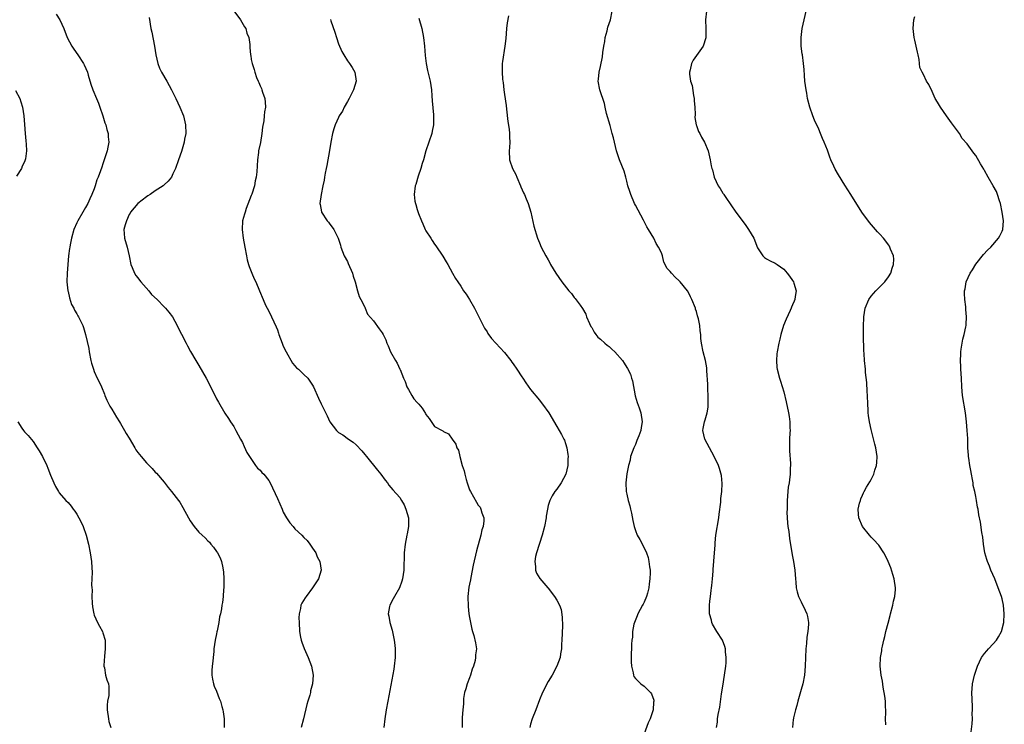
# Model space of a CAD drawing. Units: inches. Extents: x 2511000 to 2514000, y 1524000 to 1527000.
# Drawn here: x 2513130 to 2513356, y 1524614 to 1524775 of the extents above; entities that cross this region are included whole.
import ezdxf

# ---------------------------------------------------------------- set-up
doc = ezdxf.new("R2010")
doc.units = ezdxf.units.IN
doc.header["$MEASUREMENT"] = 0
doc.layers.add('LD25111524_10ft', color=112, linetype='Continuous')

msp = doc.modelspace()

# ---------------------------------------------------------------- linework, layer by layer
at = {"layer": 'LD25111524_10ft'}
for points, elevation in [([(2513138.31, 1524776.31), (2513139.14, 1524775), (2513140.03, 1524773), (2513140.81, 1524771), (2513141.85, 1524769), (2513142.3, 1524768.3), (2513143.23, 1524767), (2513144.53, 1524765), (2513144.69, 1524764.69), (2513145.43, 1524763), (2513145.63, 1524762.37), (2513146.25, 1524760.25), (2513146.67, 1524759), (2513147.5, 1524757), (2513147.97, 1524755.97), (2513148.29, 1524755), (2513148.99, 1524753), (2513149.46, 1524751.46), (2513149.64, 1524751), (2513149.9, 1524749.9), (2513150.18, 1524749), (2513150.21, 1524748.21), (2513150.32, 1524747), (2513150.13, 1524745.87), (2513149.95, 1524745), (2513149, 1524742.03), (2513148.73, 1524741.27), (2513148.47, 1524740.47), (2513147.94, 1524739), (2513147.62, 1524738.38), (2513147.23, 1524737), (2513147, 1524736.36), (2513146.45, 1524735), (2513145.96, 1524734.04), (2513145.52, 1524733), (2513145, 1524732.03), (2513144.42, 1524731), (2513143.24, 1524729), (2513143, 1524728.52), (2513142.35, 1524727), (2513141.77, 1524725), (2513141.47, 1524723.47), (2513141.4, 1524723), (2513141.37, 1524722.63), (2513141.14, 1524721), (2513140.98, 1524719), (2513140.84, 1524717), (2513140.76, 1524715), (2513140.94, 1524713), (2513141, 1524712.79), (2513141.33, 1524711.33), (2513141.82, 1524709.82), (2513142.3, 1524709), (2513142.51, 1524708.51), (2513143, 1524707.73), (2513143.24, 1524707.24), (2513143.4, 1524707), (2513144.37, 1524705), (2513144.56, 1524704.56), (2513145.01, 1524703), (2513145.74, 1524699.74), (2513145.86, 1524699), (2513146.26, 1524697), (2513146.4, 1524696.4), (2513146.8, 1524695), (2513147, 1524694.52), (2513147.68, 1524693), (2513148.13, 1524692.13), (2513148.66, 1524691), (2513149.34, 1524689.34), (2513149.46, 1524689), (2513149.92, 1524687.92), (2513150.35, 1524687), (2513150.57, 1524686.57), (2513151, 1524685.89), (2513152.07, 1524684.07), (2513152.78, 1524683), (2513153, 1524682.63), (2513153.96, 1524681), (2513154.31, 1524680.31), (2513155, 1524679.2), (2513156.3, 1524677), (2513156.57, 1524676.57), (2513157, 1524675.96), (2513157.76, 1524675), (2513159, 1524673.57), (2513159.56, 1524673), (2513160.29, 1524672.29), (2513161, 1524671.48), (2513161.24, 1524671.24), (2513163, 1524669.13), (2513163.93, 1524667.93), (2513164.72, 1524667), (2513166.28, 1524665), (2513166.58, 1524664.58), (2513167.34, 1524663.34), (2513168.58, 1524661), (2513169, 1524660.31), (2513169.89, 1524659), (2513171, 1524657.74), (2513171.77, 1524657), (2513172.42, 1524656.42), (2513173, 1524655.74), (2513173.39, 1524655.39), (2513173.7, 1524655), (2513174.31, 1524654.31), (2513175, 1524653.31), (2513175.21, 1524653), (2513175.83, 1524651.83), (2513176.15, 1524651), (2513176.45, 1524649.55), (2513176.58, 1524649), (2513176.6, 1524648.6), (2513176.72, 1524647), (2513176.72, 1524645.28), (2513176.68, 1524645), (2513176.61, 1524644.61), (2513176.53, 1524643), (2513176.4, 1524641.6), (2513176.26, 1524641), (2513176.13, 1524640.13), (2513175.93, 1524639), (2513175.71, 1524638.29), (2513175.53, 1524637), (2513175.14, 1524635.14), (2513175.07, 1524634.93), (2513175, 1524634.47), (2513174.69, 1524633), (2513174.43, 1524631), (2513174.42, 1524630.42), (2513174.24, 1524629), (2513174.21, 1524628.21), (2513174.02, 1524627), (2513173.97, 1524626.03), (2513173.96, 1524625), (2513174.08, 1524624.08), (2513174.32, 1524623), (2513174.47, 1524622.47), (2513175, 1524621.33), (2513175.63, 1524619.63), (2513175.9, 1524619), (2513176.23, 1524617.77), (2513176.47, 1524617), (2513176.58, 1524616.58), (2513176.76, 1524615), (2513176.81, 1524613)], 7570), ([(2513159.57, 1524775.57), (2513160.01, 1524773), (2513160.19, 1524772.19), (2513160.78, 1524769), (2513161.09, 1524767), (2513161.55, 1524765), (2513161.97, 1524763.97), (2513162.42, 1524763), (2513163.61, 1524761), (2513164.73, 1524759), (2513165.7, 1524757), (2513166.61, 1524755), (2513167.42, 1524753), (2513167.92, 1524751), (2513167.96, 1524749), (2513167.72, 1524747.72), (2513167.6, 1524747), (2513167.49, 1524746.51), (2513167, 1524744.87), (2513166.31, 1524743), (2513165.61, 1524741), (2513165, 1524739.75), (2513164.68, 1524739), (2513163.91, 1524738.1), (2513163, 1524737.24), (2513162.8, 1524737), (2513161, 1524735.86), (2513159.79, 1524735), (2513159.31, 1524734.69), (2513159, 1524734.51), (2513156.96, 1524733), (2513155.33, 1524731), (2513155.22, 1524730.78), (2513155, 1524730.43), (2513154.36, 1524729), (2513154.09, 1524728.09), (2513153.82, 1524727), (2513153.9, 1524726.1), (2513153.96, 1524725), (2513154.55, 1524723), (2513155.01, 1524721), (2513155.4, 1524719), (2513155.71, 1524718.29), (2513156.21, 1524717), (2513156.51, 1524716.51), (2513157, 1524715.92), (2513157.39, 1524715.39), (2513157.69, 1524715), (2513159.51, 1524713), (2513160.16, 1524712.16), (2513161.39, 1524711), (2513163, 1524709.33), (2513163.37, 1524709), (2513164.06, 1524708.06), (2513164.94, 1524707), (2513166.03, 1524705), (2513166.34, 1524704.34), (2513167, 1524703.06), (2513168.09, 1524701), (2513168.38, 1524700.38), (2513169.07, 1524699.07), (2513170.26, 1524697), (2513171, 1524695.86), (2513172.63, 1524693), (2513173, 1524692.32), (2513175, 1524688.27), (2513175.44, 1524687.44), (2513176.94, 1524684.94), (2513177.76, 1524683.76), (2513178.26, 1524683), (2513179, 1524681.93), (2513179.45, 1524681), (2513179.98, 1524679.98), (2513180.51, 1524679), (2513181, 1524678.23), (2513181.36, 1524677.36), (2513181.97, 1524675.97), (2513182.61, 1524675), (2513183.99, 1524673), (2513184.38, 1524672.38), (2513185, 1524671.88), (2513185.41, 1524671.41), (2513185.85, 1524671), (2513187, 1524669.52), (2513187.33, 1524669), (2513189, 1524665.41), (2513190.06, 1524663), (2513190.33, 1524662.33), (2513191.05, 1524661), (2513191.85, 1524659.85), (2513192.55, 1524659), (2513193, 1524658.47), (2513194.54, 1524657), (2513195, 1524656.46), (2513195.77, 1524655.77), (2513196.42, 1524655), (2513197, 1524654.07), (2513197.78, 1524653), (2513198.1, 1524652.1), (2513198.66, 1524651), (2513198.97, 1524649.03), (2513198.42, 1524647), (2513197.03, 1524645), (2513195.53, 1524643), (2513195.32, 1524642.68), (2513194.58, 1524641.42), (2513194.36, 1524641), (2513194.23, 1524640.23), (2513193.94, 1524639), (2513193.91, 1524638.09), (2513193.94, 1524637), (2513194.07, 1524635), (2513194.3, 1524633.7), (2513194.4, 1524633), (2513194.54, 1524632.54), (2513195.07, 1524631.07), (2513196.04, 1524629), (2513196.8, 1524627), (2513197.13, 1524625), (2513197.01, 1524623), (2513196.59, 1524621.41), (2513196.54, 1524621), (2513196.38, 1524620.38), (2513195.95, 1524619), (2513195.75, 1524618.25), (2513194.99, 1524615), (2513194.4, 1524613)], 7580), ([(2513179, 1524777.06), (2513180.55, 1524775), (2513181.45, 1524773.45), (2513181.73, 1524773), (2513182, 1524772), (2513182.4, 1524771), (2513182.62, 1524769.38), (2513182.63, 1524769), (2513182.67, 1524768.67), (2513182.8, 1524767), (2513182.86, 1524766.86), (2513183, 1524765.93), (2513183.18, 1524765), (2513183.66, 1524763.66), (2513183.77, 1524763), (2513184.2, 1524761.8), (2513184.54, 1524761), (2513184.7, 1524760.7), (2513185, 1524759.93), (2513185.3, 1524759.3), (2513185.41, 1524759), (2513185.57, 1524758.43), (2513186.07, 1524757), (2513186.18, 1524756.18), (2513186.21, 1524755), (2513186.02, 1524753.98), (2513185.97, 1524753), (2513185.87, 1524751.87), (2513185.59, 1524750.41), (2513185.44, 1524749), (2513185.07, 1524746.93), (2513184.68, 1524745), (2513184.63, 1524744.63), (2513184.43, 1524743), (2513184.23, 1524740.23), (2513184.08, 1524739), (2513183.88, 1524738.12), (2513183.69, 1524737), (2513183.12, 1524735.12), (2513183, 1524734.77), (2513181.84, 1524731.84), (2513181.55, 1524731), (2513181.45, 1524730.55), (2513181, 1524729), (2513180.88, 1524727), (2513181.11, 1524725), (2513181.48, 1524723), (2513181.87, 1524721), (2513182.07, 1524720.07), (2513182.37, 1524719), (2513182.52, 1524718.52), (2513183.1, 1524717), (2513183.68, 1524715.68), (2513184.02, 1524715), (2513184.89, 1524713), (2513185.68, 1524711), (2513186.28, 1524709.72), (2513186.6, 1524709), (2513187, 1524708.29), (2513187.63, 1524707), (2513188.15, 1524705.85), (2513188.72, 1524704.72), (2513189, 1524704.03), (2513189.25, 1524703.25), (2513189.31, 1524703), (2513190.04, 1524701), (2513190.33, 1524700.33), (2513190.98, 1524699), (2513192.4, 1524696.4), (2513193, 1524695.81), (2513193.36, 1524695.36), (2513193.83, 1524695), (2513195, 1524693.84), (2513195.93, 1524693), (2513197, 1524691.38), (2513197.23, 1524691), (2513198.38, 1524688.38), (2513199, 1524687.08), (2513200.38, 1524684.38), (2513200.99, 1524683), (2513202.54, 1524681), (2513203, 1524680.54), (2513203.97, 1524679.97), (2513205.29, 1524679), (2513206.32, 1524678.32), (2513207, 1524677.69), (2513208.32, 1524676.32), (2513209, 1524675.47), (2513209.4, 1524675), (2513211.91, 1524671.91), (2513212.7, 1524671), (2513213.64, 1524669.64), (2513214.17, 1524669), (2513214.51, 1524668.51), (2513215, 1524667.95), (2513215.4, 1524667.4), (2513217, 1524665.62), (2513217.39, 1524665), (2513217.98, 1524663.98), (2513218.43, 1524663), (2513218.98, 1524661), (2513219.01, 1524659), (2513218.69, 1524657.31), (2513218.66, 1524657), (2513218.23, 1524655), (2513217.99, 1524653), (2513217.93, 1524649), (2513217.64, 1524647), (2513217.48, 1524646.52), (2513216.95, 1524645), (2513215.79, 1524643), (2513215.53, 1524642.47), (2513214.7, 1524641), (2513214.66, 1524640.66), (2513214.35, 1524639), (2513214.49, 1524638.49), (2513214.76, 1524637), (2513215.28, 1524635.28), (2513215.73, 1524633), (2513215.86, 1524631.86), (2513215.93, 1524631), (2513215.93, 1524629), (2513215.72, 1524627), (2513215.63, 1524626.37), (2513214.26, 1524619), (2513213.91, 1524617), (2513213.62, 1524615), (2513213.37, 1524613)], 7590), ([(2513221.4, 1524775.4), (2513222.03, 1524773), (2513222.43, 1524771), (2513222.68, 1524769), (2513222.86, 1524766.86), (2513223.09, 1524765), (2513223.39, 1524763.39), (2513223.96, 1524761), (2513224.28, 1524759), (2513224.39, 1524757.61), (2513224.44, 1524756.44), (2513224.75, 1524753.25), (2513224.75, 1524753), (2513224.73, 1524752.73), (2513224.72, 1524751), (2513224.45, 1524749.55), (2513224.34, 1524749), (2513223.69, 1524747), (2513223.02, 1524745), (2513222.43, 1524743), (2513222.14, 1524742.14), (2513221.83, 1524741), (2513221.22, 1524739.22), (2513220.66, 1524737.34), (2513220.54, 1524737), (2513220.29, 1524735), (2513220.48, 1524733.52), (2513220.58, 1524733), (2513220.7, 1524732.7), (2513221, 1524731.62), (2513221.31, 1524730.69), (2513221.98, 1524729), (2513222.31, 1524728.3), (2513222.84, 1524727), (2513223, 1524726.69), (2513224.09, 1524725), (2513224.47, 1524724.47), (2513225, 1524723.62), (2513225.26, 1524723.26), (2513226.87, 1524720.87), (2513227.64, 1524719.64), (2513228.02, 1524719), (2513229.13, 1524717), (2513229.81, 1524715.81), (2513230.31, 1524715), (2513231, 1524714), (2513231.65, 1524713), (2513232.21, 1524712.21), (2513233, 1524710.97), (2513234.1, 1524709), (2513235, 1524707.33), (2513236.44, 1524704.44), (2513237, 1524703.56), (2513237.2, 1524703.2), (2513238.05, 1524702.05), (2513239, 1524701), (2513241, 1524698.85), (2513242.43, 1524697), (2513242.67, 1524696.67), (2513243, 1524696.24), (2513243.82, 1524695), (2513245, 1524693.31), (2513245.21, 1524693), (2513245.9, 1524691.9), (2513247, 1524690.4), (2513249, 1524687.91), (2513249.42, 1524687.42), (2513249.75, 1524687), (2513251.14, 1524685), (2513253, 1524681.9), (2513253.52, 1524681), (2513254.08, 1524680.08), (2513254.6, 1524679), (2513254.74, 1524678.74), (2513255, 1524678), (2513255.26, 1524677), (2513255.51, 1524675.51), (2513255.56, 1524675), (2513255.53, 1524674.47), (2513255.52, 1524673), (2513255.03, 1524670.97), (2513254, 1524669), (2513253, 1524667.57), (2513252.57, 1524667), (2513251.95, 1524666.05), (2513251.37, 1524665), (2513251, 1524663.79), (2513250.83, 1524663), (2513250.59, 1524661.41), (2513250.55, 1524661), (2513250.17, 1524659), (2513249.63, 1524657), (2513248.35, 1524653), (2513248.14, 1524652.14), (2513247.93, 1524651), (2513248.11, 1524649.89), (2513248.1, 1524649), (2513248.33, 1524648.33), (2513249.12, 1524647.12), (2513250.91, 1524645), (2513251, 1524644.86), (2513252.48, 1524643), (2513253, 1524642.11), (2513253.6, 1524641), (2513253.99, 1524639.99), (2513254.23, 1524638.23), (2513254.26, 1524636.26), (2513254.12, 1524633), (2513254.06, 1524632.06), (2513254.04, 1524631), (2513253.85, 1524629.85), (2513253.76, 1524629), (2513253, 1524627), (2513251.9, 1524625), (2513251, 1524623.5), (2513250.72, 1524623), (2513250.17, 1524621.83), (2513249.71, 1524621), (2513249, 1524619.34), (2513248.19, 1524617), (2513247.37, 1524615), (2513247, 1524613.76), (2513246.84, 1524613)], 7610), ([(2513241.91, 1524775.91), (2513241.65, 1524774.35), (2513241.49, 1524773), (2513241.28, 1524770.72), (2513241.1, 1524769), (2513240.55, 1524765.45), (2513240.5, 1524765), (2513240.51, 1524764.51), (2513240.45, 1524763), (2513240.56, 1524761.44), (2513240.62, 1524761), (2513240.68, 1524760.68), (2513240.86, 1524759), (2513241, 1524757.94), (2513241.38, 1524755.38), (2513241.44, 1524754.56), (2513241.77, 1524751.77), (2513242.04, 1524749.96), (2513242.12, 1524749), (2513242.13, 1524748.13), (2513242.22, 1524747), (2513242.18, 1524745.82), (2513242.09, 1524745), (2513242.15, 1524743), (2513242.86, 1524741), (2513243.59, 1524739.59), (2513243.81, 1524739), (2513244.67, 1524737), (2513244.75, 1524736.75), (2513245.38, 1524735.38), (2513245.59, 1524735), (2513246, 1524734), (2513246.45, 1524733), (2513247.03, 1524730.97), (2513247.75, 1524727.75), (2513248.59, 1524725), (2513249, 1524723.93), (2513249.42, 1524723), (2513250.47, 1524721), (2513251, 1524720.1), (2513251.38, 1524719.38), (2513251.56, 1524719), (2513252.74, 1524717), (2513254.15, 1524715), (2513255.78, 1524713), (2513256.35, 1524712.35), (2513257, 1524711.47), (2513257.23, 1524711.23), (2513258.32, 1524709.68), (2513258.9, 1524708.9), (2513259.62, 1524707.62), (2513259.81, 1524707), (2513260.49, 1524705.51), (2513260.82, 1524704.82), (2513261, 1524704.54), (2513261.52, 1524703.52), (2513261.95, 1524703), (2513262.39, 1524702.39), (2513263, 1524701.91), (2513264.02, 1524701), (2513264.53, 1524700.53), (2513265, 1524700.19), (2513265.61, 1524699.61), (2513266.32, 1524699), (2513268.06, 1524697), (2513268.43, 1524696.43), (2513269, 1524695.45), (2513269.18, 1524695.18), (2513269.86, 1524693.86), (2513270.1, 1524693), (2513270.33, 1524692.33), (2513270.96, 1524688.96), (2513271.39, 1524687.39), (2513271.83, 1524686.17), (2513272.22, 1524685), (2513272.55, 1524683), (2513272.3, 1524681.7), (2513272.22, 1524681), (2513271.77, 1524679.77), (2513271.32, 1524678.68), (2513271, 1524677.81), (2513270.62, 1524677), (2513269.91, 1524675), (2513269.79, 1524674.21), (2513269.45, 1524673), (2513269.06, 1524671.06), (2513268.8, 1524669), (2513268.88, 1524667), (2513269, 1524666.41), (2513269.37, 1524665), (2513269.76, 1524663.76), (2513269.9, 1524663), (2513270.1, 1524662.1), (2513270.39, 1524660.39), (2513270.68, 1524659), (2513271, 1524658.06), (2513271.44, 1524657), (2513272.03, 1524656.03), (2513273, 1524654.16), (2513273.51, 1524653), (2513273.9, 1524651.9), (2513274.11, 1524651), (2513274.23, 1524649.77), (2513274.36, 1524649), (2513274.39, 1524648.39), (2513274.32, 1524647), (2513274.12, 1524645.88), (2513274.05, 1524645), (2513273.76, 1524643.76), (2513273.54, 1524643), (2513273, 1524641.72), (2513272.75, 1524641.25), (2513272.65, 1524641), (2513271.56, 1524639), (2513271.42, 1524638.58), (2513270.76, 1524637), (2513270.67, 1524636.67), (2513270.37, 1524635), (2513270.32, 1524633.68), (2513270.18, 1524633), (2513270.08, 1524632.08), (2513270.07, 1524631), (2513270.04, 1524630.04), (2513270.04, 1524629), (2513270.06, 1524628.06), (2513270.13, 1524627), (2513270.46, 1524625.54), (2513270.54, 1524625), (2513270.67, 1524624.67), (2513271, 1524624.18), (2513271.6, 1524623.6), (2513272.26, 1524623), (2513273, 1524622.46), (2513274.45, 1524621), (2513274.7, 1524620.7), (2513275.21, 1524619.21), (2513275.22, 1524619), (2513275.18, 1524618.82), (2513275.07, 1524617), (2513274.38, 1524615), (2513273.94, 1524614.06), (2513273, 1524611.57)], 7620), ([(2513289.6, 1524613), (2513289.79, 1524614.21), (2513289.81, 1524615), (2513289.94, 1524615.94), (2513290.33, 1524617.67), (2513290.73, 1524620.73), (2513291, 1524622.44), (2513291.44, 1524625), (2513291.71, 1524627), (2513291.76, 1524627.76), (2513291.82, 1524629), (2513291.68, 1524630.32), (2513291.65, 1524631), (2513291.52, 1524631.52), (2513290.98, 1524632.98), (2513289.69, 1524635), (2513288.67, 1524636.67), (2513288.53, 1524637), (2513288.4, 1524637.6), (2513287.99, 1524639), (2513287.94, 1524639.94), (2513287.95, 1524641), (2513288.08, 1524641.92), (2513288.18, 1524643), (2513288.35, 1524644.35), (2513288.45, 1524645), (2513288.49, 1524645.51), (2513288.64, 1524647), (2513288.79, 1524648.79), (2513288.8, 1524649.2), (2513289.15, 1524653), (2513289.27, 1524654.73), (2513289.27, 1524655), (2513289.29, 1524655.29), (2513289.46, 1524657), (2513290.1, 1524661), (2513290.18, 1524661.82), (2513290.55, 1524664.55), (2513290.58, 1524665), (2513290.59, 1524665.41), (2513290.79, 1524667), (2513290.87, 1524668.87), (2513290.7, 1524670.7), (2513290.29, 1524672.29), (2513290.02, 1524673), (2513289.07, 1524675), (2513287.96, 1524677), (2513286.9, 1524679), (2513286.45, 1524681), (2513286.56, 1524681.44), (2513286.84, 1524683), (2513287, 1524683.45), (2513287.42, 1524685), (2513287.65, 1524686.35), (2513287.7, 1524687), (2513287.7, 1524689), (2513287.59, 1524690.41), (2513287.57, 1524691), (2513287.58, 1524691.58), (2513287.36, 1524694.64), (2513287.37, 1524695), (2513287.35, 1524695.35), (2513287.03, 1524697), (2513286.52, 1524699), (2513286.15, 1524701), (2513286.03, 1524702.03), (2513285.96, 1524703), (2513285.83, 1524703.83), (2513285.74, 1524705), (2513285.45, 1524706.55), (2513285.34, 1524707), (2513285.24, 1524707.24), (2513285, 1524708.22), (2513284.8, 1524708.8), (2513284.75, 1524709), (2513283.93, 1524711), (2513283.63, 1524711.63), (2513283, 1524712.87), (2513282.91, 1524713), (2513281.25, 1524715), (2513281, 1524715.26), (2513280.09, 1524716.1), (2513279.27, 1524717), (2513279, 1524717.41), (2513278.19, 1524718.19), (2513277.83, 1524719), (2513277.53, 1524719.53), (2513277.21, 1524721), (2513277, 1524721.64), (2513276.31, 1524723), (2513275.77, 1524723.77), (2513275.19, 1524725), (2513274, 1524727), (2513273.59, 1524727.59), (2513272.83, 1524729.17), (2513271, 1524732.59), (2513270.8, 1524733), (2513269.92, 1524735), (2513269.69, 1524735.68), (2513269.27, 1524737), (2513269, 1524738.07), (2513268.79, 1524739), (2513268.4, 1524740.4), (2513267.39, 1524743), (2513266.76, 1524744.76), (2513266.68, 1524745), (2513266.18, 1524747), (2513265.97, 1524747.97), (2513265.7, 1524749), (2513265.18, 1524750.82), (2513264.41, 1524753.59), (2513264.07, 1524755), (2513263.89, 1524755.89), (2513262.88, 1524759), (2513262.5, 1524761), (2513262.56, 1524761.44), (2513262.67, 1524763), (2513263, 1524764.37), (2513263.47, 1524766.53), (2513263.53, 1524767.53), (2513263.77, 1524769), (2513263.96, 1524770.04), (2513264.1, 1524771), (2513264.51, 1524772.51), (2513264.7, 1524773.3), (2513265.26, 1524775), (2513265.65, 1524777)], 7630), ([(2513287.26, 1524777), (2513287.05, 1524775), (2513287.13, 1524773), (2513287.14, 1524771), (2513287.11, 1524770.89), (2513286.5, 1524769), (2513284.25, 1524765.75), (2513283.84, 1524765), (2513283.55, 1524763.55), (2513283.38, 1524763), (2513283.39, 1524762.61), (2513283.65, 1524761), (2513283.97, 1524759.97), (2513284.34, 1524757.66), (2513284.47, 1524757), (2513284.48, 1524756.48), (2513284.59, 1524755), (2513284.68, 1524753.32), (2513284.65, 1524752.65), (2513284.95, 1524751), (2513285, 1524750.81), (2513285.48, 1524749.48), (2513285.79, 1524749), (2513286.16, 1524748.16), (2513286.86, 1524747), (2513287.66, 1524745), (2513288.16, 1524743), (2513288.38, 1524741.62), (2513288.52, 1524741), (2513288.65, 1524740.65), (2513289.03, 1524739), (2513289.97, 1524737), (2513290.39, 1524736.39), (2513291, 1524735.34), (2513291.15, 1524735.15), (2513291.23, 1524735), (2513291.69, 1524734.31), (2513294, 1524731), (2513296.18, 1524728.18), (2513296.95, 1524727), (2513298.11, 1524725), (2513299, 1524722.79), (2513300.21, 1524721), (2513300.59, 1524720.59), (2513301, 1524720.28), (2513301.86, 1524719.86), (2513303, 1524719.34), (2513303.49, 1524719), (2513305, 1524717.91), (2513305.8, 1524717), (2513306.33, 1524716.33), (2513307, 1524715.36), (2513307.22, 1524715), (2513307.29, 1524714.71), (2513307.8, 1524713), (2513307.64, 1524711.64), (2513307.52, 1524711), (2513307.36, 1524710.64), (2513307, 1524709.76), (2513306.77, 1524709.23), (2513306.7, 1524709), (2513306.46, 1524708.46), (2513305.52, 1524706.48), (2513304.96, 1524705.04), (2513304.35, 1524703), (2513304.07, 1524701.93), (2513303.85, 1524701), (2513303.46, 1524699), (2513303.44, 1524698.56), (2513303.31, 1524697), (2513303.44, 1524695.44), (2513303.51, 1524695), (2513304.03, 1524693), (2513304.28, 1524692.28), (2513305, 1524689.84), (2513305.55, 1524687.55), (2513306.11, 1524685), (2513306.23, 1524684.23), (2513306.39, 1524683), (2513306.4, 1524681.6), (2513306.43, 1524681), (2513306.42, 1524680.42), (2513306.33, 1524679), (2513306.31, 1524677.69), (2513306.31, 1524677), (2513306.34, 1524676.34), (2513306.53, 1524673.47), (2513306.53, 1524673), (2513306.47, 1524672.47), (2513306.46, 1524671), (2513306.34, 1524669.66), (2513306.2, 1524669), (2513306.03, 1524668.03), (2513305.92, 1524667), (2513305.78, 1524665), (2513305.78, 1524663.78), (2513305.74, 1524663), (2513305.73, 1524662.27), (2513305.77, 1524661), (2513305.85, 1524659.85), (2513305.94, 1524659), (2513306.13, 1524657.87), (2513306.28, 1524656.28), (2513306.83, 1524653), (2513307, 1524652.16), (2513307.21, 1524651), (2513307.5, 1524649), (2513307.67, 1524647), (2513307.76, 1524646.24), (2513307.87, 1524645), (2513308.06, 1524644.06), (2513308.39, 1524643), (2513309, 1524641.78), (2513309.89, 1524639.89), (2513310.25, 1524639), (2513310.41, 1524638.41), (2513310.63, 1524637), (2513310.65, 1524636.65), (2513310.52, 1524635), (2513310.31, 1524633.69), (2513310.2, 1524632.2), (2513310.08, 1524631), (2513309.91, 1524627), (2513309.76, 1524625), (2513309.39, 1524623), (2513309, 1524621.71), (2513308.21, 1524619), (2513307.98, 1524618.02), (2513307.66, 1524617), (2513307.22, 1524615.22), (2513307.19, 1524615), (2513307.18, 1524614.82), (2513306.96, 1524612.96)], 7640), ([(2513328.37, 1524613.63), (2513328.33, 1524615), (2513328.35, 1524616.35), (2513328.38, 1524617), (2513328.32, 1524617.68), (2513328.27, 1524619), (2513328.17, 1524620.17), (2513327.76, 1524622.24), (2513327.6, 1524623.6), (2513327.33, 1524625), (2513327.11, 1524627), (2513327.17, 1524629), (2513327.45, 1524630.55), (2513327.5, 1524631), (2513327.61, 1524631.61), (2513327.93, 1524633), (2513328.15, 1524633.85), (2513328.4, 1524635), (2513328.9, 1524636.9), (2513329.38, 1524638.62), (2513329.42, 1524639), (2513329.95, 1524641), (2513330.12, 1524641.88), (2513330.46, 1524643), (2513330.6, 1524644.6), (2513330.62, 1524645), (2513330.31, 1524647), (2513330.02, 1524648.02), (2513329.51, 1524649.51), (2513328.9, 1524651), (2513328.3, 1524652.3), (2513327.92, 1524653), (2513326.76, 1524654.76), (2513326.57, 1524655), (2513325.81, 1524655.81), (2513325, 1524656.54), (2513324.61, 1524657), (2513323.01, 1524659), (2513322.17, 1524661), (2513322.15, 1524661.85), (2513322.07, 1524663), (2513322.37, 1524664.37), (2513322.55, 1524665), (2513322.69, 1524665.31), (2513323, 1524666.16), (2513323.3, 1524666.7), (2513323.43, 1524667), (2513323.98, 1524667.98), (2513324.75, 1524669.25), (2513325, 1524669.78), (2513325.66, 1524671), (2513325.88, 1524671.88), (2513326.26, 1524673), (2513326.31, 1524673.69), (2513326.36, 1524675), (2513326.08, 1524677), (2513325.88, 1524677.88), (2513325, 1524681.24), (2513324.63, 1524683), (2513324.42, 1524684.42), (2513324.35, 1524685), (2513324.31, 1524685.69), (2513324.22, 1524687), (2513324.15, 1524689), (2513324.07, 1524689.93), (2513323.99, 1524691.99), (2513323.72, 1524694.28), (2513323.7, 1524695), (2513323.52, 1524697), (2513323.44, 1524698.56), (2513323.33, 1524699.33), (2513323.26, 1524702.74), (2513323.23, 1524703.23), (2513323.23, 1524705), (2513323.32, 1524706.68), (2513323.32, 1524707), (2513323.68, 1524709), (2513324.5, 1524711), (2513325, 1524711.73), (2513326.11, 1524713), (2513327, 1524713.91), (2513327.57, 1524714.43), (2513328.12, 1524715), (2513329, 1524716.19), (2513329.51, 1524717), (2513329.83, 1524718.17), (2513330.13, 1524719), (2513330.19, 1524720.19), (2513330.1, 1524721), (2513329.47, 1524722.53), (2513329.33, 1524723), (2513329.21, 1524723.21), (2513329, 1524723.5), (2513328.36, 1524724.36), (2513327.81, 1524725), (2513327, 1524725.94), (2513326.48, 1524726.48), (2513326.04, 1524727), (2513325.53, 1524727.53), (2513324.61, 1524728.61), (2513322.91, 1524731), (2513320.33, 1524735), (2513319, 1524737.15), (2513317.51, 1524739.51), (2513316.79, 1524740.79), (2513316.48, 1524741.52), (2513315.81, 1524743), (2513315.57, 1524743.57), (2513315, 1524745.14), (2513314.26, 1524747), (2513313.87, 1524747.87), (2513313.42, 1524749), (2513313, 1524749.99), (2513312.06, 1524752.06), (2513311.69, 1524753), (2513310.98, 1524755), (2513310.46, 1524757), (2513310.25, 1524758.25), (2513310.1, 1524759), (2513309.99, 1524759.99), (2513309.85, 1524761), (2513309.74, 1524762.26), (2513309.65, 1524763.65), (2513309.52, 1524765), (2513309.25, 1524767), (2513309.21, 1524767.21), (2513308.98, 1524768.98), (2513308.95, 1524771), (2513309.21, 1524773), (2513310.09, 1524777)], 7650), ([(2513347.96, 1524611.96), (2513348.18, 1524613.82), (2513348.2, 1524615), (2513348.17, 1524616.17), (2513348.23, 1524617), (2513348.22, 1524617.78), (2513348.1, 1524621), (2513348.14, 1524621.86), (2513348.25, 1524623), (2513348.73, 1524625), (2513348.8, 1524625.2), (2513349, 1524625.86), (2513349.4, 1524627), (2513350.31, 1524629), (2513351, 1524629.97), (2513351.49, 1524630.51), (2513351.88, 1524631), (2513353, 1524632.18), (2513353.7, 1524633), (2513354.22, 1524633.78), (2513354.86, 1524635), (2513355.4, 1524637), (2513355.53, 1524639), (2513355.33, 1524641), (2513355, 1524642.43), (2513354.85, 1524643), (2513354.14, 1524645), (2513353.32, 1524647), (2513352.44, 1524649), (2513352.1, 1524649.9), (2513351.65, 1524651), (2513351.49, 1524651.49), (2513351.1, 1524653), (2513350.76, 1524655), (2513350.58, 1524656.58), (2513350.34, 1524657.66), (2513350.04, 1524660.04), (2513349.71, 1524661.71), (2513349.54, 1524663), (2513349.42, 1524663.42), (2513349.18, 1524665), (2513349, 1524665.91), (2513348.76, 1524667), (2513348.4, 1524668.4), (2513348.37, 1524669), (2513348.25, 1524669.75), (2513347.99, 1524671), (2513347.84, 1524671.84), (2513347.61, 1524673), (2513347.36, 1524674.64), (2513347.32, 1524675), (2513347.32, 1524675.32), (2513347.2, 1524677), (2513347.14, 1524679.14), (2513347.04, 1524681), (2513346.87, 1524683), (2513346.63, 1524685), (2513345.92, 1524689), (2513345.76, 1524691), (2513345.72, 1524693), (2513345.6, 1524695), (2513345.54, 1524695.54), (2513345.46, 1524697), (2513345.54, 1524698.46), (2513345.54, 1524699), (2513345.65, 1524699.65), (2513345.88, 1524701), (2513346.06, 1524701.94), (2513346.34, 1524703), (2513346.72, 1524704.72), (2513346.76, 1524705), (2513346.76, 1524705.24), (2513346.89, 1524707), (2513346.71, 1524708.71), (2513346.68, 1524709.32), (2513346.45, 1524711), (2513346.38, 1524712.38), (2513346.42, 1524713), (2513346.55, 1524713.45), (2513346.8, 1524715), (2513347.71, 1524717), (2513348.23, 1524717.77), (2513349, 1524719.06), (2513350.73, 1524721.27), (2513351.7, 1524722.3), (2513352.43, 1524723), (2513354.18, 1524725), (2513354.47, 1524725.53), (2513355, 1524726.6), (2513355.17, 1524727), (2513355.31, 1524729), (2513355.04, 1524731), (2513354.62, 1524733), (2513354.41, 1524733.59), (2513353.98, 1524735), (2513353.7, 1524735.7), (2513353, 1524736.99), (2513351.81, 1524739), (2513351, 1524740.51), (2513350.8, 1524740.8), (2513350.06, 1524742.06), (2513349, 1524743.92), (2513348.52, 1524744.52), (2513348.15, 1524745), (2513347, 1524746.63), (2513345.87, 1524747.87), (2513345.25, 1524749), (2513345, 1524749.32), (2513343.46, 1524751.46), (2513342.3, 1524753), (2513340.92, 1524755), (2513340.19, 1524756.19), (2513339.71, 1524757), (2513339, 1524758.64), (2513338.21, 1524760.21), (2513337.72, 1524761), (2513337, 1524762.49), (2513336.67, 1524763), (2513336.14, 1524764.14), (2513336.08, 1524765), (2513336.04, 1524765.96), (2513335.78, 1524767), (2513335.6, 1524767.6), (2513335.35, 1524769), (2513335, 1524770.38), (2513334.87, 1524771), (2513334.62, 1524773), (2513334.77, 1524775), (2513335, 1524775.76)], 7660), ([(2513201.13, 1524775.13), (2513201.23, 1524774.77), (2513202.17, 1524772.17), (2513202.53, 1524771), (2513203, 1524769.55), (2513203.76, 1524767.76), (2513204.19, 1524767), (2513205, 1524765.66), (2513205.52, 1524765), (2513206.12, 1524764.12), (2513206.74, 1524763), (2513207, 1524761), (2513206.41, 1524759), (2513205.39, 1524757), (2513205, 1524756.34), (2513204.29, 1524755), (2513203.86, 1524754.14), (2513203.15, 1524753), (2513203, 1524752.69), (2513202.22, 1524751), (2513201.94, 1524750.06), (2513201.6, 1524749), (2513201.21, 1524747), (2513200.9, 1524745.1), (2513200.3, 1524741.7), (2513200.13, 1524741), (2513199.9, 1524739.9), (2513199.77, 1524739), (2513199.71, 1524738.29), (2513199.42, 1524737), (2513199, 1524735), (2513198.72, 1524733), (2513198.74, 1524732.74), (2513199.05, 1524731.05), (2513199.06, 1524731), (2513200.4, 1524729), (2513200.67, 1524728.67), (2513201, 1524728.21), (2513201.55, 1524727.55), (2513201.91, 1524727), (2513202.91, 1524725), (2513203.4, 1524723.4), (2513203.5, 1524723), (2513204.27, 1524721), (2513205, 1524719.66), (2513205.22, 1524719.22), (2513206.16, 1524717), (2513206.32, 1524716.32), (2513206.76, 1524715), (2513207.34, 1524713), (2513207.69, 1524711.69), (2513208.1, 1524711), (2513209, 1524709.23), (2513209.06, 1524709.06), (2513209.11, 1524709), (2513209.63, 1524707.63), (2513211, 1524706.07), (2513212.27, 1524704.27), (2513213, 1524703.35), (2513213.21, 1524703), (2513213.78, 1524701.78), (2513214.06, 1524701), (2513214.38, 1524700.38), (2513214.92, 1524699), (2513216, 1524697), (2513216.39, 1524696.39), (2513217.04, 1524695.04), (2513217.07, 1524694.93), (2513217.87, 1524693), (2513218.21, 1524692.21), (2513218.66, 1524691), (2513219, 1524690.36), (2513219.75, 1524689), (2513220.27, 1524688.27), (2513221, 1524687.39), (2513221.19, 1524687.19), (2513221.35, 1524687), (2513222.12, 1524686.12), (2513222.89, 1524684.89), (2513223, 1524684.65), (2513223.72, 1524683.72), (2513225, 1524681.93), (2513226.7, 1524681), (2513226.9, 1524680.9), (2513227, 1524680.79), (2513228.21, 1524680.21), (2513229.04, 1524679.04), (2513229.83, 1524677.83), (2513230.09, 1524677), (2513230.45, 1524676.45), (2513230.78, 1524675), (2513231.34, 1524673), (2513231.74, 1524671.74), (2513231.89, 1524671), (2513232.23, 1524669.77), (2513232.46, 1524669), (2513233, 1524667.41), (2513233.19, 1524667), (2513234.58, 1524664.58), (2513235, 1524663.91), (2513235.4, 1524663.4), (2513235.61, 1524663), (2513235.83, 1524662.17), (2513236.26, 1524661), (2513236.3, 1524660.3), (2513236.12, 1524659), (2513235.79, 1524658.21), (2513235.59, 1524657), (2513234.58, 1524653.42), (2513233.84, 1524650.16), (2513233.3, 1524647.3), (2513233.18, 1524646.82), (2513233, 1524645.77), (2513232.87, 1524645.13), (2513232.63, 1524643), (2513232.66, 1524640.66), (2513232.87, 1524639), (2513233, 1524638.21), (2513233.23, 1524637), (2513233.49, 1524635.49), (2513233.68, 1524635), (2513233.96, 1524634.04), (2513234.35, 1524632.35), (2513234.56, 1524631), (2513234.35, 1524629.65), (2513234.4, 1524629), (2513234.3, 1524628.3), (2513233.88, 1524627), (2513233.62, 1524626.38), (2513233.23, 1524625), (2513233, 1524624.33), (2513232.49, 1524623), (2513232.18, 1524621.82), (2513231.88, 1524621), (2513231.63, 1524619.63), (2513231.58, 1524619), (2513231.6, 1524618.4), (2513231.45, 1524617), (2513231.31, 1524615.31), (2513231.3, 1524615), (2513231.33, 1524613)], 7600), ([(2513129, 1524758.83), (2513129.93, 1524757), (2513130.22, 1524756.22), (2513130.54, 1524755), (2513130.88, 1524753), (2513131.05, 1524751.05), (2513131.16, 1524749), (2513131.3, 1524747.3), (2513131.43, 1524746.57), (2513131.51, 1524745), (2513131.22, 1524743.22), (2513131.21, 1524743), (2513131, 1524742.52), (2513130.51, 1524741.49), (2513130.31, 1524741), (2513129.21, 1524739.21)], 7560), ([(2513129.52, 1524683), (2513130.44, 1524681.56), (2513130.76, 1524681), (2513131, 1524680.71), (2513131.84, 1524679.84), (2513133, 1524678.44), (2513133.95, 1524677), (2513134.35, 1524676.35), (2513135.14, 1524675), (2513136.11, 1524673), (2513136.39, 1524672.39), (2513137, 1524670.74), (2513137.72, 1524669), (2513138.15, 1524668.15), (2513138.8, 1524667), (2513139, 1524666.71), (2513140.5, 1524665), (2513141, 1524664.5), (2513141.69, 1524663.69), (2513142.16, 1524663), (2513142.54, 1524662.54), (2513143, 1524661.83), (2513143.47, 1524661), (2513143.99, 1524659.99), (2513144.45, 1524659), (2513145.17, 1524657), (2513145.71, 1524655), (2513146.11, 1524653), (2513146.38, 1524651), (2513146.46, 1524649.54), (2513146.55, 1524648.55), (2513146.49, 1524647), (2513146.37, 1524645.63), (2513146.44, 1524645), (2513146.52, 1524644.52), (2513146.48, 1524643), (2513146.55, 1524641.45), (2513146.64, 1524640.64), (2513146.9, 1524639), (2513147, 1524638.68), (2513147.76, 1524637), (2513148.18, 1524636.18), (2513148.89, 1524635), (2513149, 1524634.63), (2513149.53, 1524633), (2513149.54, 1524631.54), (2513149.51, 1524631), (2513149.34, 1524629.34), (2513149.21, 1524627.21), (2513149.23, 1524627), (2513149.34, 1524626.66), (2513149.59, 1524625), (2513149.92, 1524623.92), (2513150.26, 1524623), (2513150.37, 1524622.37), (2513150.34, 1524620.34), (2513150.04, 1524619), (2513149.93, 1524618.07), (2513149.95, 1524617), (2513150.24, 1524615), (2513150.36, 1524614.36), (2513150.82, 1524613)], 7560)]:
    msp.add_lwpolyline(points, dxfattribs=dict(at, elevation=elevation))

doc.saveas('drawing.dxf')
